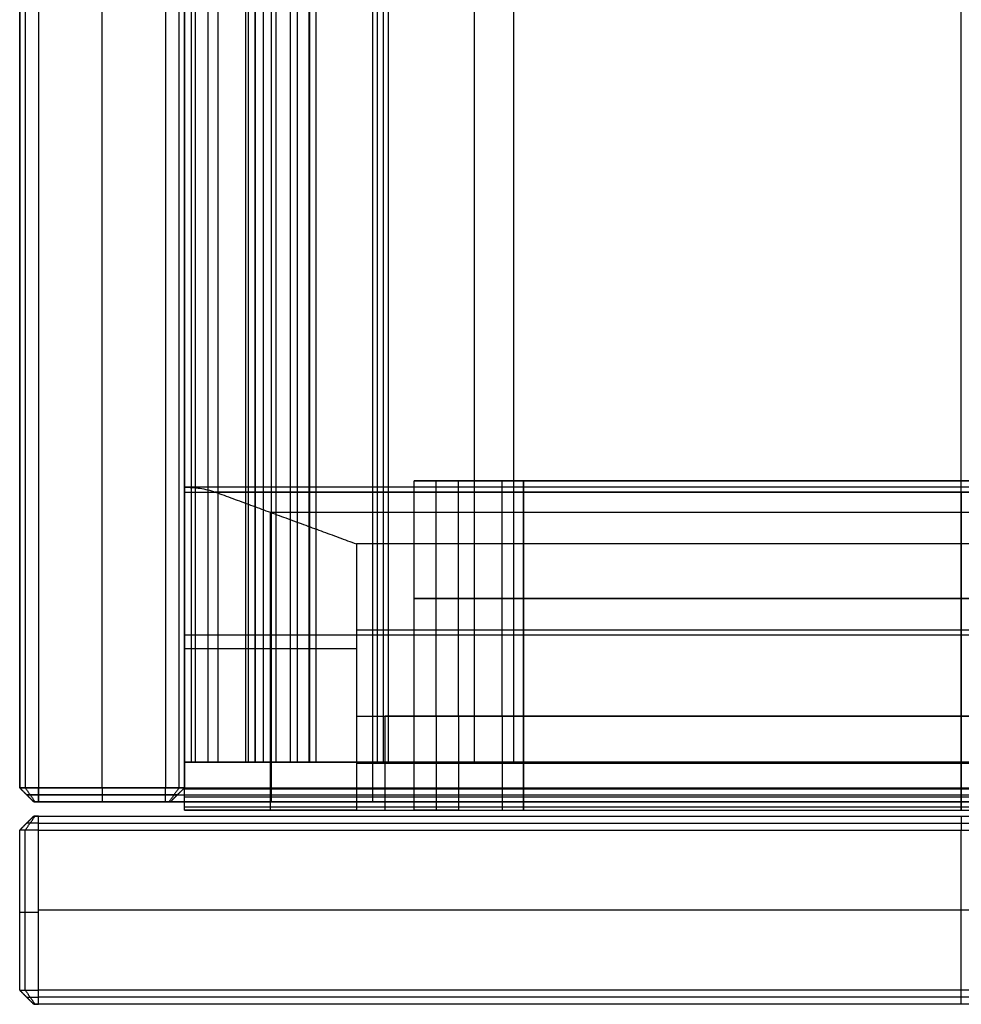
# Model space of a CAD drawing. Units: millimetres. Extents: x 5253 to 5293, y 5824 to 7164.
# Drawn here: x 5253 to 5273, y 5824 to 5845 of the extents above; entities that cross this region are included whole.
import ezdxf

# ---------------------------------------------------------------- set-up
doc = ezdxf.new("R2010")
doc.units = ezdxf.units.MM
doc.header["$LTSCALE"] = 3.999996
doc.layers.add('Default', color=7, linetype='Continuous', true_color=0x000000)

msp = doc.modelspace()

# ---------------------------------------------------------------- linework, layer by layer
at = {"layer": 'Default', "color": 111, "true_color": 0x7fffbf}
for p, q in [((5258.004, 5828.53, -15), (5258.004, 7159.53, -15)), ((5260.154, 5828.53, -3), (5260.154, 7159.53, -3)), ((5272.654, 5828.53, 9), (5272.654, 7159.53, 9)), ((5252.654, 5828.83), (5252.654, 7159.23)), ((5254.404, 5828.83, -30), (5254.404, 7159.23, -30)), ((5256.154, 5828.83, -22.3), (5256.154, 7159.23, -22.3)), ((5272.654, 5828.83, 30), (5272.654, 7159.23, 30)), ((5252.954, 5828.53, -29.6), (5252.954, 5828.53, 29.6)), ((5260.154, 5828.53), (5252.954, 5828.53)), ((5253.054, 5828.53, 29.7), (5292.254, 5828.53, 29.7)), ((5255.754, 5828.53, -29.7), (5253.054, 5828.53, -29.7)), ((5255.854, 5828.53, -15), (5255.854, 5828.53, -29.6)), ((5256.154, 5828.53, -15), (5255.854, 5828.53, -15)), ((5272.654, 5828.53, 9), (5272.654, 5828.53, 29.7))]:
    msp.add_line(p, q, dxfattribs=at)
at = {"layer": 'Default', "color": 6, "true_color": 0xff00ff}
for p, q in [((5256.154, 5829.377, -17.723), (5256.154, 7157.254, -17.723)), ((5257.454, 5829.377, -18), (5257.454, 7157.254, -18)), ((5257.836, 5829.377, -19.934), (5257.836, 7157.254, -19.934)), ((5258.104, 5829.377, -19), (5258.104, 7157.254, -19)), ((5258.404, 5829.377, -15), (5258.404, 7157.254, -15)), ((5258.954, 5829.377, -17), (5258.954, 7157.254, -17)), ((5260.154, 5829.377, -3), (5260.154, 7157.254, -3)), ((5263.153, 5829.377, -2.159), (5263.153, 7157.254, -2.159)), ((5260.154, 5829.377, -5.87), (5263.153, 5829.377, -5.87))]:
    msp.add_line(p, q, dxfattribs=at)
at = {"layer": 'Default'}
for p in [(5257.654, 7157.254, -18), (5287.654, 5829.377, -18)]:
    msp.add_line(p, (5257.654, 5829.377, -18), dxfattribs=at)
at = {"layer": 'Default', "color": 200, "true_color": 0xbf3fff}
for p, q in [((5261.503, 5830.354, -15.899), (5261.503, 5835.354, -15.899)), ((5262.626, 5835.354, -13.562), (5282.682, 5835.354, -13.562)), ((5263.354, 5835.354, -0.95), (5281.954, 5835.354, -0.95)), ((5263.354, 5835.354, -0.95), (5263.354, 5830.354, -0.95)), ((5272.654, 5835.354, 5.8), (5272.654, 5835.354, -7.7)), ((5272.654, 5835.354, -10.334), (5272.654, 5835.354, -16.79)), ((5272.654, 5830.354, -7.7), (5272.654, 5835.354, -7.7)), ((5272.654, 5830.354, -16.79), (5272.654, 5835.354, -16.79)), ((5272.654, 5830.354, -10.334), (5272.654, 5835.354, -10.334)), ((5272.654, 5830.354, 5.8), (5272.654, 5835.354, 5.8)), ((5257.98, 5828.354, -19.975), (5257.98, 5834.683, -19.975)), ((5284.277, 5832.854, -16.79), (5261.031, 5832.854, -16.79)), ((5261.031, 5832.854, -16.79), (5261.975, 5832.854, -15.009)), ((5281.954, 5832.854, -7.7), (5263.354, 5832.854, -7.7)), ((5281.954, 5832.854, -10.334), (5263.354, 5832.854, -10.334)), ((5263.354, 5832.854, 5.8), (5263.354, 5832.854, -7.7)), ((5263.354, 5832.854, 5.8), (5281.954, 5832.854, 5.8)), ((5256.154, 5828.354, -24.971), (5256.154, 5832.004, -24.971)), ((5259.806, 5831.786, -19.1), (5256.154, 5831.786, -20.851)), ((5256.154, 5831.785, -20.851), (5256.154, 5831.785, -25.239)), ((5263.354, 5830.354, -9.017), (5281.954, 5830.354, -9.017)), ((5272.654, 5830.354, -10.334), (5272.654, 5830.354, -7.7)), ((5263.169, 5828.354, -11.645), (5282.139, 5828.354, -11.645)), ((5272.654, 5828.354, -29.091), (5272.654, 5828.354, 5.8))]:
    msp.add_line(p, q, dxfattribs=at)
at = {"layer": 'Default', "color": 11, "true_color": 0xff7f7f}
for p, q in [((5253.054, 5827.93, 30), (5292.254, 5827.93, 30)), ((5253.054, 5824.53, 30), (5253.054, 5827.93, 30)), ((5253.054, 5827.93, -30), (5292.254, 5827.93, -30)), ((5253.054, 5824.53, -30), (5253.054, 5827.93, -30)), ((5272.654, 5824.53, 30), (5272.654, 5827.93, 30)), ((5272.654, 5824.53, -30), (5272.654, 5827.93, -30)), ((5292.254, 5826.23, 30), (5253.054, 5826.23, 30)), ((5292.254, 5826.23, -30), (5253.054, 5826.23, -30)), ((5292.254, 5824.53, 30), (5253.054, 5824.53, 30)), ((5292.254, 5824.53, -30), (5253.054, 5824.53, -30))]:
    msp.add_line(p, q, dxfattribs=at)
at = {"layer": 'Default', "color": 111, "true_color": 0x7fffbf}
for points, degree in [([(5260.154, 5828.53, 9), (5260.154, 6494.03, 9), (5260.154, 7159.53, 9)], 2), ([(5260.154, 5828.53, -15), (5260.154, 6494.03, -15), (5260.154, 7159.53, -15)], 2), ([(5252.654, 7159.23, -29.6), (5252.654, 6494.03, -29.6), (5252.654, 5828.83, -29.6)], 2), ([(5252.654, 7159.23, 29.6), (5252.654, 6494.03, 29.6), (5252.654, 5828.83, 29.6)], 2), ([(5252.771, 7159.23, -29.883), (5252.771, 6494.03, -29.883), (5252.771, 5828.83, -29.883)], 2), ([(5253.054, 7159.23, -30), (5253.054, 6494.03, -30), (5253.054, 5828.83, -30)], 2), ([(5253.054, 7159.23, 30), (5253.054, 6494.03, 30), (5253.054, 5828.83, 30)], 2), ([(5255.754, 7159.23, -30), (5255.754, 6494.03, -30), (5255.754, 5828.83, -30)], 2), ([(5256.037, 7159.23, -29.883), (5256.037, 6494.03, -29.883), (5256.037, 5828.83, -29.883)], 2), ([(5256.154, 5828.83, -15), (5256.154, 6494.03, -15), (5256.154, 7159.23, -15)], 2), ([(5256.154, 7159.23, -29.6), (5256.154, 6494.03, -29.6), (5256.154, 5828.83, -29.6)], 2), ([(5252.654, 5828.83, -29.6), (5252.654, 5828.83), (5252.654, 5828.83, 29.6)], 2), ([(5252.954, 5828.53, -29.6), (5252.804, 5828.68, -29.6), (5252.654, 5828.83, -29.6)], 2), ([(5252.954, 5828.53, 29.6), (5252.804, 5828.68, 29.6), (5252.654, 5828.83, 29.6)], 2), ([(5252.654, 5828.83), (5252.804, 5828.68), (5252.954, 5828.53)], 2), ([(5252.771, 5828.83, -29.883), (5252.877, 5828.68, -29.777), (5252.983, 5828.53, -29.671)], 2), ([(5252.771, 5828.83, 29.883), (5252.877, 5828.68, 29.777), (5252.983, 5828.53, 29.671)], 2), ([(5255.754, 5828.83, -30), (5254.404, 5828.83, -30), (5253.054, 5828.83, -30)], 2), ([(5253.054, 5828.83, 30), (5272.654, 5828.83, 30), (5292.254, 5828.83, 30)], 2), ([(5253.054, 5828.83, -30), (5253.054, 5828.68, -29.85), (5253.054, 5828.53, -29.7)], 2), ([(5253.054, 5828.53, 29.7), (5253.054, 5828.68, 29.85), (5253.054, 5828.83, 30)], 2), ([(5254.404, 5828.83, -30), (5254.404, 5828.68, -29.85), (5254.404, 5828.53, -29.7)], 2), ([(5255.754, 5828.53, -29.7), (5255.754, 5828.68, -29.85), (5255.754, 5828.83, -30)], 2), ([(5256.037, 5828.83, -29.883), (5255.931, 5828.68, -29.777), (5255.825, 5828.53, -29.671)], 2), ([(5255.854, 5828.53, -15), (5256.004, 5828.68, -15), (5256.154, 5828.83, -15)], 2), ([(5256.154, 5828.83, -29.6), (5256.004, 5828.68, -29.6), (5255.854, 5828.53, -29.6)], 2), ([(5256.154, 5828.83, -22.3), (5256.004, 5828.68, -22.3), (5255.854, 5828.53, -22.3)], 2), ([(5256.154, 5828.83, -15), (5256.154, 5828.83, -22.3), (5256.154, 5828.83, -29.6)], 2), ([(5272.654, 5828.83, 30), (5272.654, 5828.68, 29.85), (5272.654, 5828.53, 29.7)], 2), ([(5252.804, 5828.68, -29.6), (5252.804, 5828.68), (5252.804, 5828.68, 29.6)], 2), ([(5253.054, 5828.68, -29.85), (5252.989, 5828.68, -29.85), (5252.859, 5828.68, -29.796), (5252.804, 5828.68, -29.666), (5252.804, 5828.68, -29.6)], 3), ([(5252.804, 5828.68, 29.6), (5252.804, 5828.68, 29.666), (5252.859, 5828.68, 29.796), (5252.989, 5828.68, 29.85), (5253.054, 5828.68, 29.85)], 3), ([(5255.754, 5828.68, -29.85), (5254.404, 5828.68, -29.85), (5253.054, 5828.68, -29.85)], 2), ([(5253.054, 5828.68, 29.85), (5272.654, 5828.68, 29.85), (5292.254, 5828.68, 29.85)], 2), ([(5256.004, 5828.68, -29.6), (5256.005, 5828.68, -29.666), (5255.95, 5828.68, -29.796), (5255.82, 5828.68, -29.85), (5255.754, 5828.68, -29.85)], 3), ([(5256.004, 5828.68, -15), (5256.004, 5828.68, -22.3), (5256.004, 5828.68, -29.6)], 2), ([(5253.054, 5828.53, -29.7), (5253.028, 5828.53, -29.7), (5252.976, 5828.53, -29.678), (5252.954, 5828.53, -29.626), (5252.954, 5828.53, -29.6)], 3), ([(5252.954, 5828.53, 29.6), (5252.954, 5828.53, 29.626), (5252.976, 5828.53, 29.678), (5253.028, 5828.53, 29.7), (5253.054, 5828.53, 29.7)], 3), ([(5255.854, 5828.53, -29.6), (5255.854, 5828.53, -29.626), (5255.832, 5828.53, -29.678), (5255.78, 5828.53, -29.7), (5255.754, 5828.53, -29.7)], 3), ([(5260.154, 5828.53, -15), (5258.154, 5828.53, -15), (5256.154, 5828.53, -15)], 2), ([(5285.154, 5828.53, 9), (5272.654, 5828.53, 9), (5260.154, 5828.53, 9)], 2), ([(5260.154, 5828.53, 9), (5260.154, 5828.53, -3), (5260.154, 5828.53, -15)], 2)]:
    msp.add_open_spline(points, degree=degree, dxfattribs=at)
for points, weights in [([(5252.771, 7159.23, 29.883), (5252.771, 6494.03, 29.883), (5252.771, 5828.83, 29.883)], [0.853553390594, 0.853553390594, 0.853553390593]), ([(5253.054, 5828.83, -30), (5252.654, 5828.83, -30), (5252.654, 5828.83, -29.6)], [1, 0.707106781187, 1]), ([(5252.654, 5828.83, 29.6), (5252.654, 5828.83, 30), (5253.054, 5828.83, 30)], [1, 0.707106781186, 1]), ([(5256.154, 5828.83, -29.6), (5256.154, 5828.83, -30), (5255.754, 5828.83, -30)], [1, 0.707106781186, 1])]:
    msp.add_rational_spline(points, weights, degree=2, dxfattribs=at)
at = {"layer": 'Default', "color": 6, "true_color": 0xff00ff}
for points in [[(5256.154, 5829.377, -19.946), (5256.154, 6493.315, -19.946), (5256.154, 7157.254, -19.946)], [(5256.154, 5829.377, -15.5), (5256.154, 6493.315, -15.5), (5256.154, 7157.254, -15.5)], [(5256.301, 5829.377, -15.146), (5256.301, 6493.315, -15.146), (5256.301, 7157.254, -15.146)], [(5256.388, 5829.377, -20.369), (5256.388, 6493.315, -20.369), (5256.388, 7157.254, -20.369)], [(5256.654, 5829.377, -15), (5256.654, 6493.315, -15), (5256.654, 7157.254, -15)], [(5256.87, 5829.377, -20.396), (5256.87, 6493.315, -20.396), (5256.87, 7157.254, -20.396)], [(5257.454, 5829.377, -17.2), (5257.454, 6493.315, -17.2), (5257.454, 7157.254, -17.2)], [(5257.454, 5829.377, -18.8), (5257.454, 6493.315, -18.8), (5257.454, 7157.254, -18.8)], [(5257.513, 5829.377, -17.059), (5257.513, 6493.315, -17.059), (5257.513, 7157.254, -17.059)], [(5257.513, 5829.377, -18.941), (5257.513, 6493.315, -18.941), (5257.513, 7157.254, -18.941)], [(5257.654, 5829.377, -17), (5257.654, 6493.315, -17), (5257.654, 7157.254, -17)], [(5257.654, 5829.377, -19), (5257.654, 6493.315, -19), (5257.654, 7157.254, -19)], [(5258.554, 5829.377, -19), (5258.554, 6493.315, -19), (5258.554, 7157.254, -19)], [(5258.801, 5829.377, -19.471), (5258.801, 6493.315, -19.471), (5258.801, 7157.254, -19.471)], [(5258.82, 5829.377, -19.161), (5258.82, 6493.315, -19.161), (5258.82, 7157.254, -19.161)], [(5260.154, 5829.377, -15), (5260.154, 6493.315, -15), (5260.154, 7157.254, -15)], [(5260.154, 5829.377, 9), (5260.154, 6493.315, 9), (5260.154, 7157.254, 9)], [(5260.254, 5829.377, -17), (5260.254, 6493.315, -17), (5260.254, 7157.254, -17)], [(5260.383, 5829.377, -16.971), (5260.383, 6493.315, -16.971), (5260.383, 7157.254, -16.971)], [(5260.486, 5829.377, -16.89), (5260.486, 6493.315, -16.89), (5260.486, 7157.254, -16.89)], [(5262.317, 5829.377, -13.805), (5262.317, 6493.315, -13.805), (5262.317, 7157.254, -13.805)], [(5263.153, 5829.377, 6), (5263.153, 6493.315, 6), (5263.153, 7157.254, 6)], [(5263.153, 5829.377, -10.317), (5263.153, 6493.315, -10.317), (5263.153, 7157.254, -10.317)], [(5256.154, 5829.377, -19.946), (5256.154, 5829.377, -17.723), (5256.154, 5829.377, -15.5)], [(5256.654, 5829.377, -15), (5258.404, 5829.377, -15), (5260.154, 5829.377, -15)], [(5258.801, 5829.377, -19.471), (5257.836, 5829.377, -19.934), (5256.87, 5829.377, -20.396)], [(5257.454, 5829.377, -17.2), (5257.454, 5829.377, -18), (5257.454, 5829.377, -18.8)], [(5260.254, 5829.377, -17), (5258.954, 5829.377, -17), (5257.654, 5829.377, -17)], [(5257.654, 5829.377, -19), (5258.104, 5829.377, -19), (5258.554, 5829.377, -19)], [(5260.154, 5829.377, -15), (5260.154, 5829.377, -3), (5260.154, 5829.377, 9)], [(5260.154, 5829.377, 9), (5272.654, 5829.377, 9), (5285.154, 5829.377, 9)], [(5282.155, 5829.377, 6), (5272.654, 5829.377, 6), (5263.153, 5829.377, 6)], [(5263.153, 5829.377, 6), (5263.153, 5829.377, -2.159), (5263.153, 5829.377, -10.317)]]:
    msp.add_open_spline(points, degree=2, dxfattribs=at)
at = {"layer": 'Default'}
for points in [[(5257.654, 7157.254, -19), (5257.654, 6493.315, -19), (5257.654, 5829.377, -19)], [(5257.654, 5829.377, -17), (5257.654, 6493.315, -17), (5257.654, 7157.254, -17)], [(5257.654, 5829.377, -19), (5257.654, 5829.377, -18), (5257.654, 5829.377, -17)], [(5257.654, 5829.377, -17), (5272.654, 5829.377, -17), (5287.654, 5829.377, -17)], [(5287.654, 5829.377, -19), (5272.654, 5829.377, -19), (5257.654, 5829.377, -19)]]:
    msp.add_open_spline(points, degree=2, dxfattribs=at)
at = {"layer": 'Default', "color": 200, "true_color": 0xbf3fff}
for points, degree in [([(5284.277, 5835.354, -16.79), (5272.654, 5835.354, -16.79), (5261.031, 5835.354, -16.79)], 2), ([(5261.031, 5830.354, -16.79), (5261.031, 5832.854, -16.79), (5261.031, 5835.354, -16.79)], 2), ([(5261.031, 5835.354, -16.79), (5261.503, 5835.354, -15.899), (5261.975, 5835.354, -15.009)], 2), ([(5261.975, 5830.354, -15.009), (5261.975, 5832.854, -15.009), (5261.975, 5835.354, -15.009)], 2), ([(5262.903, 5830.354, -12.731), (5262.903, 5832.854, -12.731), (5262.903, 5835.354, -12.731)], 2), ([(5263.354, 5835.354, 5.8), (5272.654, 5835.354, 5.8), (5281.954, 5835.354, 5.8)], 2), ([(5263.354, 5835.354, -7.7), (5263.354, 5835.354, -0.95), (5263.354, 5835.354, 5.8)], 2), ([(5281.954, 5835.354, -7.7), (5272.654, 5835.354, -7.7), (5263.354, 5835.354, -7.7)], 2), ([(5263.354, 5835.354, -10.334), (5272.654, 5835.354, -10.334), (5281.954, 5835.354, -10.334)], 2), ([(5263.354, 5830.354, -7.7), (5263.354, 5832.854, -7.7), (5263.354, 5835.354, -7.7)], 2), ([(5263.354, 5830.354, -10.334), (5263.354, 5832.854, -10.334), (5263.354, 5835.354, -10.334)], 2), ([(5263.354, 5830.354, 5.8), (5263.354, 5832.854, 5.8), (5263.354, 5835.354, 5.8)], 2), ([(5256.154, 5828.354, -20.851), (5256.154, 5830.641, -20.851), (5256.154, 5832.929, -20.851), (5256.154, 5835.217, -20.851)], 3), ([(5289.154, 5835.105, -21.157), (5272.654, 5835.105, -21.157), (5256.154, 5835.105, -21.157)], 2), ([(5256.154, 5828.804, -28.906), (5256.154, 5831.954, -25.032), (5256.154, 5835.105, -21.157)], 2), ([(5289.15, 5835.217, -20.849), (5272.654, 5835.217, -20.849), (5256.158, 5835.217, -20.849)], 2), ([(5288.501, 5835.113, -20.537), (5272.654, 5835.113, -20.537), (5256.808, 5835.113, -20.537)], 2), ([(5256.808, 5835.113, -20.537), (5258.307, 5834.563, -19.819), (5259.806, 5834.012, -19.1)], 2), ([(5272.654, 5835.113, -20.537), (5272.654, 5834.563, -19.819), (5272.654, 5834.012, -19.1)], 2), ([(5272.654, 5828.804, -28.906), (5272.654, 5831.954, -25.032), (5272.654, 5835.105, -21.157)], 2), ([(5257.98, 5834.683, -19.975), (5272.654, 5834.683, -19.975), (5287.328, 5834.683, -19.975)], 2), ([(5259.806, 5834.012, -19.1), (5259.806, 5832.183, -19.1), (5259.806, 5830.354, -19.1)], 2), ([(5285.502, 5834.012, -19.1), (5272.654, 5834.012, -19.1), (5259.806, 5834.012, -19.1)], 2), ([(5272.654, 5834.012, -19.1), (5272.654, 5832.183, -19.1), (5272.654, 5830.354, -19.1)], 2), ([(5259.806, 5832.183, -19.1), (5272.654, 5832.183, -19.1), (5285.502, 5832.183, -19.1)], 2), ([(5256.154, 5832.082, -24.874), (5272.654, 5832.082, -24.874), (5289.154, 5832.082, -24.874)], 2), ([(5259.806, 5830.354, -19.1), (5272.654, 5830.354, -19.1), (5285.502, 5830.354, -19.1)], 2), ([(5259.806, 5830.354, -19.1), (5260.418, 5830.354, -17.945), (5261.031, 5830.354, -16.79)], 2), ([(5259.806, 5830.354, -19.1), (5259.806, 5829.354, -19.1), (5259.806, 5828.354, -19.1)], 2), ([(5284.89, 5830.354, -17.945), (5272.654, 5830.354, -17.945), (5260.418, 5830.354, -17.945)], 2), ([(5260.418, 5828.354, -17.945), (5260.418, 5829.354, -17.945), (5260.418, 5830.354, -17.945)], 2), ([(5261.031, 5830.354, -16.79), (5272.654, 5830.354, -16.79), (5284.277, 5830.354, -16.79)], 2), ([(5261.031, 5828.354, -16.79), (5261.031, 5829.354, -16.79), (5261.031, 5830.354, -16.79)], 2), ([(5261.031, 5830.354, -16.79), (5261.503, 5830.354, -15.899), (5261.975, 5830.354, -15.009)], 2), ([(5261.503, 5830.354, -15.899), (5261.503, 5829.354, -15.899), (5261.503, 5828.354, -15.899)], 2), ([(5261.975, 5830.354, -15.009), (5261.975, 5829.354, -15.009), (5261.975, 5828.354, -15.009)], 2), ([(5262.903, 5830.354, -12.731), (5262.903, 5829.354, -12.731), (5262.903, 5828.354, -12.731)], 2), ([(5263.354, 5830.354, -10.334), (5263.354, 5829.354, -10.334), (5263.354, 5828.354, -10.334)], 2), ([(5263.354, 5830.354, -10.334), (5263.354, 5830.354, -9.017), (5263.354, 5830.354, -7.7)], 2), ([(5263.354, 5830.354, -10.334), (5272.654, 5830.354, -10.334), (5281.954, 5830.354, -10.334)], 2), ([(5281.954, 5830.354, -7.7), (5272.654, 5830.354, -7.7), (5263.354, 5830.354, -7.7)], 2), ([(5263.354, 5830.354, 5.8), (5263.354, 5829.354, 5.8), (5263.354, 5828.354, 5.8)], 2), ([(5263.354, 5830.354, 5.8), (5263.354, 5830.354, -0.95), (5263.354, 5830.354, -7.7)], 2), ([(5281.954, 5830.354, 5.8), (5272.654, 5830.354, 5.8), (5263.354, 5830.354, 5.8)], 2), ([(5263.354, 5828.354, -7.7), (5263.354, 5829.354, -7.7), (5263.354, 5830.354, -7.7)], 2), ([(5272.654, 5830.354, -19.1), (5272.654, 5830.354, -17.945), (5272.654, 5830.354, -16.79)], 2), ([(5272.654, 5830.354, 5.8), (5272.654, 5829.354, 5.8), (5272.654, 5828.354, 5.8)], 2), ([(5259.806, 5829.354, -19.1), (5260.418, 5829.354, -17.945), (5261.031, 5829.354, -16.79)], 2), ([(5261.031, 5829.354, -16.79), (5261.503, 5829.354, -15.899), (5261.975, 5829.354, -15.009)], 2), ([(5263.354, 5829.354, 5.8), (5272.654, 5829.354, 5.8), (5281.954, 5829.354, 5.8)], 2), ([(5289.154, 5828.804, -28.906), (5272.654, 5828.804, -28.906), (5256.154, 5828.804, -28.906)], 2), ([(5289.154, 5828.631, -29.042), (5272.654, 5828.631, -29.042), (5256.154, 5828.631, -29.042)], 2), ([(5289.154, 5828.416, -29.091), (5272.654, 5828.416, -29.091), (5256.154, 5828.416, -29.091)], 2), ([(5256.154, 5828.354, -29.091), (5256.154, 5828.385, -29.091), (5256.154, 5828.416, -29.091)], 2), ([(5259.806, 5828.354, -19.1), (5258.589, 5828.354, -19.684), (5257.371, 5828.354, -20.267), (5256.154, 5828.354, -20.851)], 3), ([(5256.154, 5828.354, -29.091), (5256.154, 5828.354, -24.971), (5256.154, 5828.354, -20.851)], 2), ([(5256.154, 5828.354, -29.091), (5272.654, 5828.354, -29.091), (5289.154, 5828.354, -29.091)], 2), ([(5259.806, 5828.354, -19.1), (5260.418, 5828.354, -17.945), (5261.031, 5828.354, -16.79)], 2), ([(5261.975, 5828.354, -15.009), (5261.503, 5828.354, -15.899), (5261.031, 5828.354, -16.79)], 2), ([(5263.354, 5828.354, 5.8), (5272.654, 5828.354, 5.8), (5281.954, 5828.354, 5.8)], 2), ([(5263.354, 5828.354, -10.334), (5263.354, 5828.354, -9.017), (5263.354, 5828.354, -7.7)], 2), ([(5263.354, 5828.354, -7.7), (5263.354, 5828.354, -0.95), (5263.354, 5828.354, 5.8)], 2), ([(5272.654, 5828.354, -29.091), (5272.654, 5828.385, -29.091), (5272.654, 5828.416, -29.091)], 2)]:
    msp.add_open_spline(points, degree=degree, dxfattribs=at)
for points, weights, degree in [([(5261.975, 5835.354, -15.009), (5263.141, 5835.354, -12.812), (5263.354, 5835.354, -10.334)], [1, 0.988501568686, 1.01773456273], 2), ([(5256.154, 5835.217, -20.851), (5256.154, 5835.214, -20.966), (5256.154, 5835.174, -21.071), (5256.154, 5835.105, -21.157)], [1, 1.00045388679, 1.04062475183, 1.12051259513], 3), ([(5261.975, 5832.854, -15.009), (5263.141, 5832.854, -12.812), (5263.354, 5832.854, -10.334)], [1, 0.988501568686, 1.01773456273], 2), ([(5261.975, 5830.354, -15.009), (5263.141, 5830.354, -12.812), (5263.354, 5830.354, -10.334)], [1, 0.988501568686, 1.01773456273], 2), ([(5261.975, 5829.354, -15.009), (5263.141, 5829.354, -12.812), (5263.354, 5829.354, -10.334)], [1, 0.988501568686, 1.01773456273], 2), ([(5256.154, 5828.416, -29.091), (5256.154, 5828.654, -29.091), (5256.154, 5828.804, -28.906)], [1, 0.903013267307, 1], 2), ([(5272.654, 5828.416, -29.091), (5272.654, 5828.654, -29.091), (5272.654, 5828.804, -28.906)], [1, 0.903013267307, 1], 2), ([(5261.975, 5828.354, -15.009), (5263.141, 5828.354, -12.812), (5263.354, 5828.354, -10.334)], [1, 0.988501568686, 1.01773456273], 2)]:
    msp.add_rational_spline(points, weights, degree=degree, dxfattribs=at)
for points, degree, knots in [([(5256.154, 5835.217, -20.851), (5256.264, 5835.217, -20.798), (5256.376, 5835.21, -20.744), (5256.593, 5835.178, -20.64), (5256.704, 5835.152, -20.587), (5256.808, 5835.113, -20.537)], 3, [37.592336, 37.592336, 37.592336, 37.592336, 37.9614712, 37.9614712, 38.3283866, 38.3283866, 38.3283866, 38.3283866]), ([(5263.354, 5829.354, -10.334), (5263.354, 5829.354, -9.017), (5263.354, 5829.354, -7.7), (5263.354, 5829.354, -0.95), (5263.354, 5829.354, 5.8)], 2, [21.816906, 21.816906, 21.816906, 24.451037, 24.451037, 37.951037, 37.951037, 37.951037])]:
    msp.add_open_spline(points, degree=degree, knots=knots, dxfattribs=at)
at = {"layer": 'Default', "color": 6, "true_color": 0xff00ff}
for points, weights, knots in [([(5256.87, 5829.377, -20.396), (5256.621, 5829.377, -20.516), (5256.388, 5829.377, -20.369), (5256.154, 5829.377, -20.222), (5256.154, 5829.377, -19.946)], [1, 0.875438668338, 1, 0.875438668338, 1], [-61.752118, -61.752118, -61.752118, -61.247665, -61.247665, -60.743211, -60.743211, -60.743211]), ([(5258.554, 5829.377, -19), (5258.736, 5829.377, -19), (5258.82, 5829.377, -19.161), (5258.904, 5829.377, -19.322), (5258.801, 5829.377, -19.471)], [1, 0.85547062061, 1, 0.85547062061, 1], [-64.5460133, -64.5460133, -64.5460133, -64.2194109, -64.2194109, -63.8928085, -63.8928085, -63.8928085])]:
    msp.add_rational_spline(points, weights, degree=2, knots=knots, dxfattribs=at)
for points, weights in [([(5256.154, 5829.377, -15.5), (5256.154, 5829.377, -15), (5256.654, 5829.377, -15)], [1, 0.707106781187, 1]), ([(5257.654, 5829.377, -17), (5257.454, 5829.377, -17), (5257.454, 5829.377, -17.2)], [1, 0.707106781187, 1]), ([(5257.454, 5829.377, -18.8), (5257.454, 5829.377, -19), (5257.654, 5829.377, -19)], [1, 0.707106781187, 1]), ([(5260.486, 5829.377, -16.89), (5260.396, 5829.377, -17), (5260.254, 5829.377, -17)], [1, 0.903621518655, 1]), ([(5263.153, 5829.377, -10.317), (5262.837, 5829.377, -14.016), (5260.486, 5829.377, -16.89)], [1, 0.955325429034, 1])]:
    msp.add_rational_spline(points, weights, degree=2, dxfattribs=at)
at = {"layer": 'Default', "color": 11, "true_color": 0xff7f7f}
for points, degree in [([(5252.954, 5828.23, -29.6), (5252.804, 5828.08, -29.6), (5252.654, 5827.93, -29.6)], 2), ([(5252.654, 5827.93, 29.6), (5252.804, 5828.08, 29.6), (5252.954, 5828.23, 29.6)], 2), ([(5252.654, 5827.93), (5252.804, 5828.08), (5252.954, 5828.23)], 2), ([(5252.771, 5827.93, 29.883), (5252.877, 5828.08, 29.777), (5252.983, 5828.23, 29.671)], 2), ([(5252.771, 5827.93, -29.883), (5252.877, 5828.08, -29.777), (5252.983, 5828.23, -29.671)], 2), ([(5252.954, 5828.23, -29.6), (5252.954, 5828.23), (5252.954, 5828.23, 29.6)], 2), ([(5253.054, 5828.23, 29.7), (5253.028, 5828.23, 29.7), (5252.976, 5828.23, 29.678), (5252.954, 5828.23, 29.626), (5252.954, 5828.23, 29.6)], 3), ([(5253.054, 5828.23, -29.7), (5253.028, 5828.23, -29.7), (5252.976, 5828.23, -29.678), (5252.954, 5828.23, -29.626), (5252.954, 5828.23, -29.6)], 3), ([(5252.954, 5828.23), (5272.654, 5828.23), (5292.354, 5828.23)], 2), ([(5253.054, 5828.23, 29.7), (5272.654, 5828.23, 29.7), (5292.254, 5828.23, 29.7)], 2), ([(5253.054, 5828.23, -29.7), (5272.654, 5828.23, -29.7), (5292.254, 5828.23, -29.7)], 2), ([(5253.054, 5827.93, 30), (5253.054, 5828.08, 29.85), (5253.054, 5828.23, 29.7)], 2), ([(5253.054, 5827.93, -30), (5253.054, 5828.08, -29.85), (5253.054, 5828.23, -29.7)], 2), ([(5272.654, 5828.23, 29.7), (5272.654, 5828.23), (5272.654, 5828.23, -29.7)], 2), ([(5272.654, 5828.23, 29.7), (5272.654, 5828.08, 29.85), (5272.654, 5827.93, 30)], 2), ([(5272.654, 5828.23, -29.7), (5272.654, 5828.08, -29.85), (5272.654, 5827.93, -30)], 2), ([(5252.654, 5827.93, -29.6), (5252.654, 5827.93), (5252.654, 5827.93, 29.6)], 2), ([(5252.654, 5824.53, 29.6), (5252.654, 5826.23, 29.6), (5252.654, 5827.93, 29.6)], 2), ([(5252.654, 5824.53, -29.6), (5252.654, 5826.23, -29.6), (5252.654, 5827.93, -29.6)], 2), ([(5252.654, 5824.53), (5252.654, 5826.23), (5252.654, 5827.93)], 2), ([(5252.771, 5824.53, 29.883), (5252.771, 5826.23, 29.883), (5252.771, 5827.93, 29.883)], 2), ([(5252.771, 5824.53, -29.883), (5252.771, 5826.23, -29.883), (5252.771, 5827.93, -29.883)], 2), ([(5252.804, 5828.08, -29.6), (5252.804, 5828.08), (5252.804, 5828.08, 29.6)], 2), ([(5253.054, 5828.08, 29.85), (5252.989, 5828.08, 29.85), (5252.859, 5828.08, 29.796), (5252.804, 5828.08, 29.666), (5252.804, 5828.08, 29.6)], 3), ([(5253.054, 5828.08, -29.85), (5252.989, 5828.08, -29.85), (5252.859, 5828.08, -29.796), (5252.804, 5828.08, -29.666), (5252.804, 5828.08, -29.6)], 3), ([(5253.054, 5828.08, 29.85), (5272.654, 5828.08, 29.85), (5292.254, 5828.08, 29.85)], 2), ([(5253.054, 5828.08, -29.85), (5272.654, 5828.08, -29.85), (5292.254, 5828.08, -29.85)], 2), ([(5252.654, 5826.23, 29.6), (5252.654, 5826.23), (5252.654, 5826.23, -29.6)], 2), ([(5252.654, 5824.53, 29.6), (5252.654, 5824.53), (5252.654, 5824.53, -29.6)], 2), ([(5252.654, 5824.53, -29.6), (5252.804, 5824.38, -29.6), (5252.954, 5824.23, -29.6)], 2), ([(5252.954, 5824.23, 29.6), (5252.804, 5824.38, 29.6), (5252.654, 5824.53, 29.6)], 2), ([(5252.654, 5824.53), (5252.804, 5824.38), (5252.954, 5824.23)], 2), ([(5252.771, 5824.53, 29.883), (5252.877, 5824.38, 29.777), (5252.983, 5824.23, 29.671)], 2), ([(5252.771, 5824.53, -29.883), (5252.877, 5824.38, -29.777), (5252.983, 5824.23, -29.671)], 2), ([(5252.804, 5824.38, 29.6), (5252.804, 5824.38), (5252.804, 5824.38, -29.6)], 2), ([(5252.804, 5824.38, 29.6), (5252.804, 5824.38, 29.666), (5252.859, 5824.38, 29.796), (5252.989, 5824.38, 29.85), (5253.054, 5824.38, 29.85)], 3), ([(5252.804, 5824.38, -29.6), (5252.804, 5824.38, -29.666), (5252.859, 5824.38, -29.796), (5252.989, 5824.38, -29.85), (5253.054, 5824.38, -29.85)], 3), ([(5253.054, 5824.23, 29.7), (5253.054, 5824.38, 29.85), (5253.054, 5824.53, 30)], 2), ([(5253.054, 5824.23, -29.7), (5253.054, 5824.38, -29.85), (5253.054, 5824.53, -30)], 2), ([(5292.254, 5824.38, 29.85), (5272.654, 5824.38, 29.85), (5253.054, 5824.38, 29.85)], 2), ([(5292.254, 5824.38, -29.85), (5272.654, 5824.38, -29.85), (5253.054, 5824.38, -29.85)], 2), ([(5272.654, 5824.23, 29.7), (5272.654, 5824.38, 29.85), (5272.654, 5824.53, 30)], 2), ([(5272.654, 5824.23, -29.7), (5272.654, 5824.38, -29.85), (5272.654, 5824.53, -30)], 2), ([(5252.954, 5824.23, 29.6), (5252.954, 5824.23), (5252.954, 5824.23, -29.6)], 2), ([(5252.954, 5824.23, 29.6), (5252.954, 5824.23, 29.626), (5252.976, 5824.23, 29.678), (5253.028, 5824.23, 29.7), (5253.054, 5824.23, 29.7)], 3), ([(5252.954, 5824.23, -29.6), (5252.954, 5824.23, -29.626), (5252.976, 5824.23, -29.678), (5253.028, 5824.23, -29.7), (5253.054, 5824.23, -29.7)], 3), ([(5292.354, 5824.23), (5272.654, 5824.23), (5252.954, 5824.23)], 2), ([(5292.254, 5824.23, -29.7), (5272.654, 5824.23, -29.7), (5253.054, 5824.23, -29.7)], 2), ([(5292.254, 5824.23, 29.7), (5272.654, 5824.23, 29.7), (5253.054, 5824.23, 29.7)], 2), ([(5272.654, 5824.23, 29.7), (5272.654, 5824.23), (5272.654, 5824.23, -29.7)], 2)]:
    msp.add_open_spline(points, degree=degree, dxfattribs=at)
for points, weights in [([(5253.054, 5827.93, 30), (5252.654, 5827.93, 30), (5252.654, 5827.93, 29.6)], [1, 0.707106781185, 1]), ([(5253.054, 5827.93, -30), (5252.654, 5827.93, -30), (5252.654, 5827.93, -29.6)], [1, 0.707106781188, 1]), ([(5252.654, 5826.19, 29.6), (5252.654, 5826.19, 30), (5253.054, 5826.19, 30)], [1, 0.707106781185, 1]), ([(5252.654, 5826.19, -29.6), (5252.654, 5826.19, -30), (5253.054, 5826.19, -30)], [1, 0.707106781188, 1]), ([(5252.654, 5824.53, 29.6), (5252.654, 5824.53, 30), (5253.054, 5824.53, 30)], [1, 0.707106781185, 1]), ([(5252.654, 5824.53, -29.6), (5252.654, 5824.53, -30), (5253.054, 5824.53, -30)], [1, 0.707106781188, 1])]:
    msp.add_rational_spline(points, weights, degree=2, dxfattribs=at)

doc.saveas('drawing.dxf')
